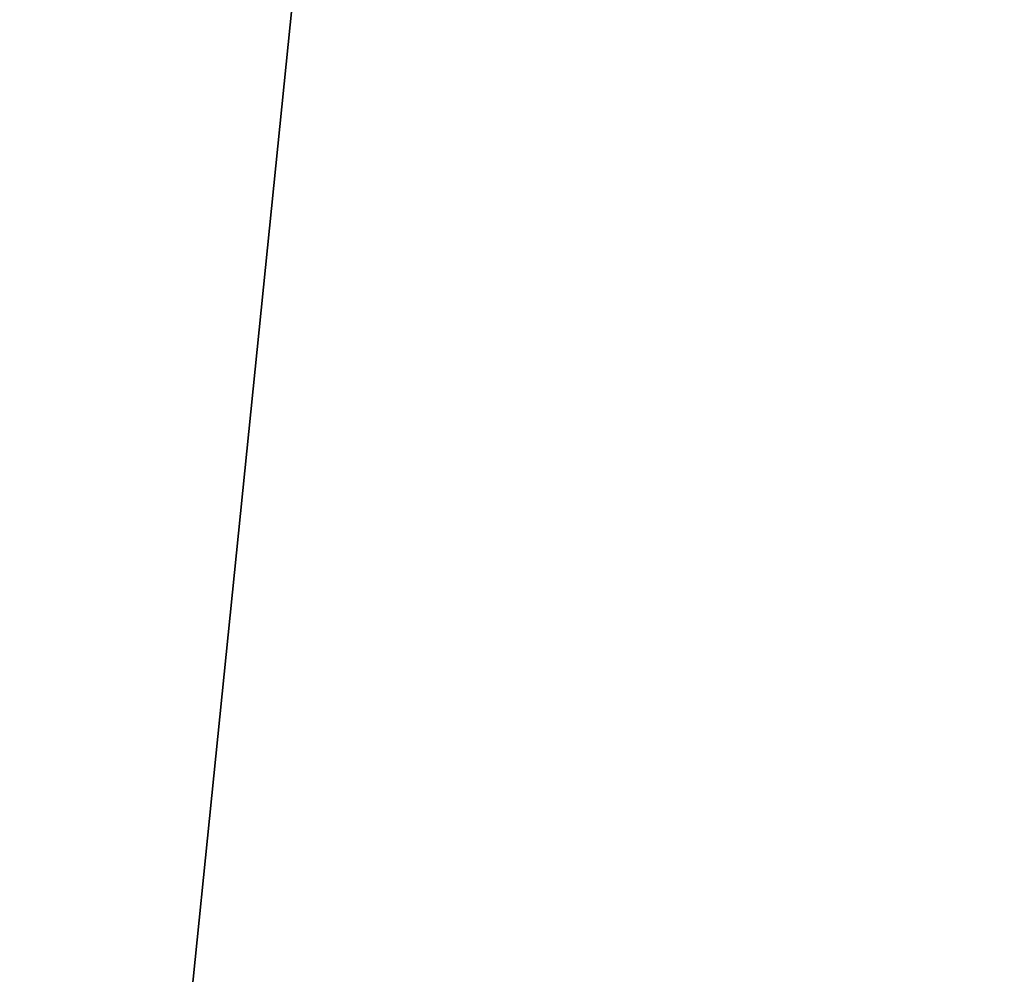
# Model space of a CAD drawing. Units: millimetres. Extents: x -11634 to -10801, y -315 to 610.
# Drawn here: x -11616 to -11616, y -308 to -308 of the extents above; entities that cross this region are included whole.
import ezdxf

# ---------------------------------------------------------------- set-up
doc = ezdxf.new("R2010")
doc.units = ezdxf.units.MM
doc.header["$MEASUREMENT"] = 0
doc.layers.add('Katownik', color=30, linetype='Continuous')

msp = doc.modelspace()

# ---------------------------------------------------------------- linework, layer by layer
at = {"layer": 'Katownik'}
for points in [[(-11615.708984, -308.325012, 597.799988), (-11615.630859, -308.325012, 597.799988), (-11615.695312, -308.184784, 597.799988)], [(-11615.618164, -308.200012, 597.799988), (-11615.695312, -308.184784, 597.799988), (-11615.630859, -308.325012, 597.799988)], [(-11615.943359, -308.325012, -2.2), (-11615.678711, -308.190887, -2.2), (-11615.630859, -308.950012, -2.2)], [(-11615.425781, -308.200012, -2.2), (-11615.630859, -308.950012, -2.2), (-11615.678711, -308.190887, -2.2)], [(-11614.918945, -308.200012, -2.2), (-11615.630859, -308.950012, -2.2), (-11615.425781, -308.200012, -2.2)], [(-11615.296875, -310.200012, -2.2), (-11615.630859, -308.950012, -2.2), (-11614.918945, -308.200012, -2.2)], [(-11615.630859, -308.325012, 597.799988), (-11615.474609, -308.325012, 597.799988), (-11615.618164, -308.200012, 597.799988)], [(-11607.818359, -308.200012, 597.799988), (-11615.618164, -308.200012, 597.799988), (-11614.693359, -308.325012, 597.799988)], [(-11615.474609, -308.325012, 597.799988), (-11615.318359, -308.325012, 597.799988), (-11615.618164, -308.200012, 597.799988)], [(-11615.318359, -308.325012, 597.799988), (-11615.005859, -308.325012, 597.799988), (-11615.618164, -308.200012, 597.799988)], [(-11615.005859, -308.325012, 597.799988), (-11614.693359, -308.325012, 597.799988), (-11615.618164, -308.200012, 597.799988)]]:
    msp.add_3dface(points, dxfattribs=at)

doc.saveas('drawing.dxf')
